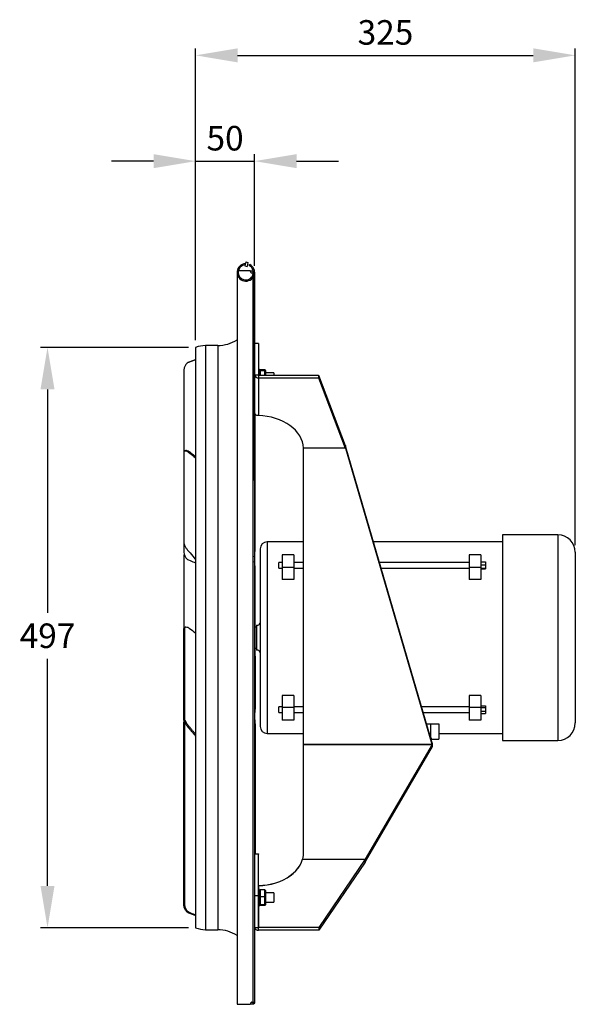
# Model space of a CAD drawing. Units: millimetres. Extents: x -1147 to 366, y 324 to 1166.
# Drawn here: x -110 to 366, y 324 to 1166 of the extents above; entities that cross this region are included whole.
import ezdxf

# ---------------------------------------------------------------- set-up
doc = ezdxf.new("R2010")
doc.units = ezdxf.units.MM
doc.header["$PDSIZE"] = -1
doc.dimstyles.new('ISO-25', dxfattribs={"dimtxt": 2.5, "dimasz": 2.5, "dimexe": 1.25, "dimexo": 0.625, "dimtad": 1, "dimtxsty": 'Standard', "dimcen": 2.5, "dimadec": 0, "dimazin": 0, "dimtfac": 1, "dimtmove": 0, "dimatfit": 3, "dimfxl": 1, "dimarcsym": 0})

# ---------------------------------------------------------------- blocks, each defined once
blk = doc.blocks.new('*D21')
at = {"color": 0, "lineweight": -2}
for p, q in [((34.31, 886.06), (-92.54, 886.06)), ((-86.54, 850.06), (-86.54, 658.87)), ((-86.54, 425.22), (-86.54, 619.58)), ((34.31, 389.22), (-92.54, 389.22))]:
    blk.add_line(p, q, dxfattribs=at)
at = {"color": 0}
for points in [[(-92.54, 850.06), (-80.54, 850.06), (-86.54, 886.06)], [(-92.54, 425.22), (-80.54, 425.22), (-86.54, 389.22)]]:
    blk.add_solid(points, dxfattribs=at)
at = {"layer": 'Defpoints', "color": 0}
for p in [(40.31, 886.06), (-86.54, 389.22), (40.31, 389.22)]:
    blk.add_point(p, dxfattribs=at)
at = {"color": 0, "insert": (-86.54, 649.73), "char_height": 21, "attachment_point": 2}
blk.add_mtext('497', dxfattribs=at)
blk = doc.blocks.new('*D22')
at = {"color": 0, "lineweight": -2}
for p, q in [((4.31, 1045.39), (-31.69, 1045.39)), ((40.31, 892.06), (40.31, 1051.39)), ((40.31, 1045.39), (90.79, 1045.39)), ((90.79, 955.77), (90.79, 1051.39)), ((126.79, 1045.39), (162.79, 1045.39))]:
    blk.add_line(p, q, dxfattribs=at)
at = {"color": 0}
for points in [[(4.31, 1051.39), (4.31, 1039.39), (40.31, 1045.39)], [(126.79, 1051.39), (126.79, 1039.39), (90.79, 1045.39)]]:
    blk.add_solid(points, dxfattribs=at)
at = {"layer": 'Defpoints', "color": 0}
for p in [(90.79, 1045.39), (90.79, 949.77), (40.31, 886.06)]:
    blk.add_point(p, dxfattribs=at)
at = {"color": 0, "insert": (65.55, 1075.53), "char_height": 21, "attachment_point": 2}
blk.add_mtext('50', dxfattribs=at)
blk = doc.blocks.new('*D23')
at = {"color": 0, "lineweight": -2}
for p, q in [((40.31, 892.06), (40.31, 1141.94)), ((365.6, 716.69), (365.6, 1141.94)), ((76.31, 1135.94), (329.6, 1135.94))]:
    blk.add_line(p, q, dxfattribs=at)
at = {"color": 0}
for points in [[(76.31, 1141.94), (76.31, 1129.94), (40.31, 1135.94)], [(329.6, 1141.94), (329.6, 1129.94), (365.6, 1135.94)]]:
    blk.add_solid(points, dxfattribs=at)
at = {"layer": 'Defpoints', "color": 0}
for p in [(365.6, 1135.94), (40.31, 886.06), (365.6, 710.69)]:
    blk.add_point(p, dxfattribs=at)
at = {"color": 0, "insert": (202.96, 1166.08), "char_height": 21, "attachment_point": 2}
blk.add_mtext('325', dxfattribs=at)

msp = doc.modelspace()

# ---------------------------------------------------------------- linework, layer by layer
for p, q in [((83.24, 959.19), (82.48, 955.68)), ((82.48, 955.68), (84.43, 955.26)), ((83.24, 959.19), (85.19, 958.77)), ((85.19, 958.77), (84.43, 955.26)), ((86.3, 956.01), (86.76, 956.9)), ((75.8, 951.44), (75.8, 323.84)), ((75.93, 951.44), (75.8, 951.44)), ((87.05, 951.44), (76.95, 951.44)), ((87.05, 951.43), (89.28, 951.43)), ((87.92, 949.93), (89.28, 949.93)), ((89.28, 949.76), (89.28, 947.6)), ((89.28, 945.66), (89.28, 325.52)), ((89.29, 949.92), (89.29, 949.77)), ((90.49, 952.06), (90.39, 952.06)), ((90.39, 952.06), (90.39, 841.06)), ((90.49, 952.06), (90.49, 841.06)), ((90.79, 949.44), (90.79, 325.51)), ((91, 948.15), (90.79, 948.15)), ((91, 938.27), (91, 948.15)), ((90.85, 943.03), (90.79, 943.03)), ((90.85, 941.53), (90.79, 941.53)), ((90.85, 943.03), (90.85, 941.53)), ((90.85, 941.53), (90.85, 914.53)), ((90.86, 939.87), (90.85, 939.87)), ((90.86, 938.59), (90.85, 938.59)), ((90.86, 937.48), (90.85, 937.48)), ((90.86, 937.46), (90.85, 937.46)), ((90.86, 936.41), (90.85, 936.41)), ((90.86, 936.39), (90.85, 936.39)), ((90.86, 939.87), (90.86, 938.59)), ((90.86, 938.59), (90.86, 937.48)), ((90.86, 937.46), (90.86, 937.48)), ((90.86, 936.41), (90.86, 937.46)), ((90.86, 936.34), (90.86, 934.88)), ((91, 935.53), (91, 936.75)), ((90.86, 934.88), (90.85, 934.88)), ((90.86, 934.15), (90.85, 934.15)), ((90.86, 933.07), (90.85, 933.07)), ((90.86, 932.31), (90.85, 932.31)), ((90.86, 930.94), (90.85, 930.94)), ((90.86, 930.79), (90.85, 930.79)), ((90.86, 929.76), (90.85, 929.76)), ((90.86, 929.26), (90.85, 929.26)), ((90.86, 928.21), (90.85, 928.21)), ((90.86, 927.92), (90.85, 927.92)), ((90.86, 927.02), (90.85, 927.02)), ((90.86, 926.96), (90.85, 926.96)), ((90.86, 926.96), (90.85, 926.96)), ((90.86, 934.88), (90.86, 934.15)), ((90.86, 934.15), (90.86, 933.07)), ((90.86, 932.31), (90.86, 933.07)), ((90.86, 932.31), (90.86, 930.94)), ((90.86, 930.94), (90.86, 930.79)), ((90.86, 930.79), (90.86, 929.76)), ((90.86, 929.76), (90.86, 929.26)), ((90.86, 928.21), (90.86, 929.26)), ((90.86, 927.92), (90.86, 928.21)), ((90.86, 927.92), (90.86, 927.02)), ((90.86, 926.92), (90.86, 926.83)), ((91, 918.15), (91, 932.07)), ((90.86, 926.79), (90.85, 926.79)), ((90.86, 926.68), (90.85, 926.68)), ((90.86, 926.46), (90.85, 926.46)), ((90.86, 926.44), (90.85, 926.44)), ((90.86, 926.13), (90.85, 926.13)), ((90.86, 925.95), (90.85, 925.95)), ((90.86, 925.18), (90.85, 925.18)), ((90.86, 924.64), (90.85, 924.64)), ((90.86, 924.26), (90.85, 924.26)), ((90.86, 924.08), (90.85, 924.08)), ((90.86, 922.71), (90.85, 922.71)), ((90.86, 921.28), (90.85, 921.28)), ((90.86, 919.99), (90.85, 919.99)), ((90.86, 926.68), (90.86, 926.79)), ((90.86, 925.95), (90.86, 925.26)), ((90.86, 924.04), (90.86, 922.71)), ((90.86, 921.28), (90.86, 919.99)), ((90.86, 919.99), (90.86, 916.77)), ((90.85, 914.53), (90.79, 914.53)), ((90.85, 913.03), (90.79, 913.03)), ((90.86, 916.77), (90.85, 916.77)), ((90.86, 916.77), (90.85, 916.77)), ((90.86, 916.77), (90.85, 916.77)), ((90.86, 916.77), (90.85, 916.77)), ((90.86, 916.77), (90.85, 916.77)), ((90.86, 916.76), (90.85, 916.76)), ((90.86, 916.76), (90.85, 916.76)), ((90.86, 916.76), (90.85, 916.76)), ((90.86, 916.76), (90.85, 916.76)), ((90.86, 916.76), (90.85, 916.76)), ((90.86, 916.75), (90.85, 916.75)), ((90.86, 916.75), (90.85, 916.75)), ((90.86, 916.75), (90.85, 916.75)), ((90.86, 916.75), (90.85, 916.75)), ((90.86, 916.75), (90.85, 916.75)), ((90.86, 916.74), (90.85, 916.74)), ((90.86, 916.74), (90.85, 916.74)), ((90.86, 916.74), (90.85, 916.74)), ((90.86, 916.74), (90.85, 916.74)), ((90.86, 916.74), (90.85, 916.74)), ((90.86, 916.43), (90.85, 916.43)), ((90.86, 915.88), (90.85, 915.88)), ((90.86, 915.32), (90.85, 915.32)), ((90.85, 914.53), (90.85, 913.03)), ((91, 918.15), (90.86, 918.15)), ((90.86, 916.77), (90.86, 916.77)), ((90.86, 916.77), (90.86, 916.77)), ((90.86, 916.77), (90.86, 916.77)), ((90.86, 916.77), (90.86, 916.77)), ((90.86, 916.77), (90.86, 916.76)), ((90.86, 916.76), (90.86, 916.76)), ((90.86, 916.76), (90.86, 916.76)), ((90.86, 916.76), (90.86, 916.76)), ((90.86, 916.76), (90.86, 916.76)), ((90.86, 916.76), (90.86, 916.75)), ((90.86, 916.75), (90.86, 916.75)), ((90.86, 916.75), (90.86, 916.75)), ((90.86, 916.75), (90.86, 916.75)), ((90.86, 916.75), (90.86, 916.75)), ((90.86, 916.75), (90.86, 916.74)), ((90.86, 916.74), (90.86, 916.74)), ((90.86, 916.74), (90.86, 916.74)), ((90.86, 916.74), (90.86, 916.74)), ((90.86, 916.74), (90.86, 916.74)), ((90.5, 909.52), (90.49, 909.52)), ((90.5, 909.36), (90.49, 909.36)), ((90.5, 903.06), (90.49, 903.06)), ((90.5, 902.89), (90.49, 902.89)), ((90.5, 903.06), (90.5, 909.36)), ((90.5, 897.86), (90.49, 897.86)), ((90.5, 891.56), (90.5, 897.86)), ((40.31, 886.06), (40.31, 389.22)), ((48.76, 887.64), (48.76, 387.64)), ((59.29, 887.64), (59.29, 387.64)), ((90.5, 891.56), (90.49, 891.56)), ((90.5, 886.52), (90.49, 886.52)), ((90.5, 886.69), (90.5, 891.56)), ((94.19, 889.21), (90.79, 889.21)), ((94.19, 889.21), (94.19, 862.36)), ((90.5, 883.21), (90.49, 883.21)), ((90.5, 881.09), (90.49, 881.09)), ((90.5, 879.89), (90.49, 879.89)), ((90.5, 791.96), (90.5, 879.72)), ((30.19, 865.49), (30.19, 795.97)), ((94.19, 862.36), (90.79, 862.36)), ((95.19, 864.58), (94.19, 864.58)), ((95.19, 864.15), (94.19, 864.15)), ((94.2, 862.35), (94.2, 859.99)), ((94.2, 862.35), (145.68, 862.35)), ((94.2, 859.99), (94.2, 827.6)), ((94.2, 859.99), (145.68, 859.99)), ((95.19, 867.09), (95.19, 864.58)), ((95.19, 864.15), (95.19, 864.58)), ((95.19, 864.15), (95.19, 862.35)), ((95.69, 866.9), (95.69, 865.97)), ((99.69, 866.9), (95.69, 866.9)), ((99.69, 865.97), (95.69, 865.97)), ((95.69, 865.97), (95.69, 862.35)), ((99.69, 865.97), (99.69, 866.9)), ((99.69, 862.35), (99.69, 865.97)), ((100.19, 866.37), (100.19, 865.51)), ((100.19, 865.51), (100.19, 862.35)), ((107.44, 864.11), (107.44, 862.35)), ((145.68, 862.35), (145.68, 859.99)), ((145.68, 862.35), (168.57, 802.19)), ((145.68, 859.99), (168.57, 799.82)), ((90.49, 841.06), (90.39, 841.06)), ((90.39, 841.06), (90.39, 772.06)), ((90.49, 841.06), (90.49, 772.06)), ((91.2, 711.79), (91.2, 828.87)), ((168.77, 800.98), (242.57, 547.64)), ((30.19, 795.97), (30.19, 719.12)), ((35.2, 796.5), (34.28, 796.08)), ((168.57, 799.82), (132.84, 799.82)), ((168.77, 799.82), (132.86, 799.82)), ((132.86, 546.48), (132.86, 799.22)), ((168.77, 799.82), (242.57, 546.48)), ((90.5, 791.96), (90.49, 791.96)), ((90.39, 772.06), (90.49, 772.06)), ((303.33, 725.64), (303.33, 549.64)), ((350.6, 725.64), (350.6, 549.64)), ((30.19, 719.12), (30.19, 711.79)), ((101.6, 719.64), (101.6, 555.64)), ((91.2, 711.79), (90.79, 711.79)), ((95.6, 713.64), (95.6, 561.64)), ((124.6, 708.47), (114.6, 708.47)), ((114.6, 708.47), (114.6, 697.65)), ((124.6, 708.47), (124.6, 697.65)), ((284.6, 708.47), (274.6, 708.47)), ((274.6, 708.47), (274.6, 697.65)), ((284.6, 708.47), (284.6, 697.65)), ((365.6, 710.69), (365.6, 564.59)), ((30.19, 707.16), (30.19, 644.97)), ((111.6, 699.58), (111.6, 702.03)), ((111.6, 697.12), (111.6, 699.58)), ((284.6, 702.55), (288.6, 702.55)), ((284.6, 699.91), (288.6, 699.91)), ((288.6, 702.55), (288.6, 699.91)), ((288.6, 699.91), (288.6, 696.94)), ((91.2, 698.52), (90.79, 698.33)), ((91.2, 621.67), (91.2, 698.52)), ((124.6, 697.65), (114.6, 697.65)), ((114.6, 697.65), (114.6, 687.36)), ((124.6, 697.65), (124.6, 687.36)), ((284.6, 697.65), (274.6, 697.65)), ((274.6, 697.65), (274.6, 687.36)), ((284.6, 697.65), (284.6, 687.36)), ((284.6, 696.94), (288.6, 696.94)), ((284.6, 696.61), (288.6, 696.61)), ((288.6, 696.94), (288.6, 696.61)), ((124.6, 687.36), (114.6, 687.36)), ((284.6, 687.36), (274.6, 687.36)), ((31.11, 645.39), (30.19, 644.97)), ((30.19, 568.12), (30.19, 644.97)), ((31.11, 568.54), (31.11, 645.39)), ((91.2, 646.26), (91.6, 646.26)), ((91.6, 646.26), (91.6, 646.57)), ((92.6, 648.4), (92.6, 626.88)), ((91.2, 621.67), (90.79, 621.48)), ((91.2, 621.67), (91.2, 576.76)), ((124.6, 588.21), (114.6, 588.21)), ((114.6, 588.21), (114.6, 577.93)), ((124.6, 588.21), (124.6, 577.93)), ((284.6, 588.21), (274.6, 588.21)), ((274.6, 588.21), (274.6, 577.93)), ((284.6, 588.21), (284.6, 577.93)), ((111.6, 573.47), (111.6, 578.38)), ((124.6, 577.93), (114.6, 577.93)), ((114.6, 577.93), (114.6, 566.98)), ((124.6, 577.93), (124.6, 566.98)), ((284.6, 577.93), (274.6, 577.93)), ((274.6, 577.93), (274.6, 566.98)), ((284.6, 579.16), (288.6, 579.16)), ((284.6, 577.93), (284.6, 566.98)), ((284.6, 577.83), (288.6, 577.83)), ((284.6, 574.59), (288.6, 574.59)), ((288.6, 579.16), (288.6, 577.83)), ((288.6, 577.83), (288.6, 574.59)), ((288.6, 574.59), (288.6, 572.69)), ((31.11, 568.54), (30.19, 568.12)), ((124.6, 566.98), (114.6, 566.98)), ((284.6, 566.98), (274.6, 566.98)), ((284.6, 572.69), (288.6, 572.69)), ((31.11, 563.49), (30.19, 563.49)), ((30.19, 409.79), (30.19, 563.49)), ((31.11, 409.79), (31.11, 563.49)), ((35.2, 560.98), (34.28, 560.56)), ((91.2, 563.49), (91.2, 547.52)), ((237.88, 563.76), (241.6, 563.76)), ((241.6, 563.76), (248.6, 563.76)), ((241.6, 563.76), (241.6, 551.54)), ((248.6, 563.76), (248.6, 550.64)), ((241.44, 551.54), (242.11, 551.54)), ((242.36, 551.29), (241.51, 551.29)), ((241.7, 550.64), (242.36, 550.64)), ((242.36, 550.64), (248.6, 550.64)), ((91.2, 547.52), (91.2, 470.67)), ((132.86, 546.48), (242.57, 546.48)), ((132.86, 546.26), (132.86, 546.48)), ((132.86, 544.54), (132.86, 546.42)), ((132.86, 546.42), (132.86, 546.42)), ((132.86, 454.53), (132.86, 546.26)), ((132.86, 546.26), (242.86, 546.26)), ((132.86, 544.54), (132.86, 544.54)), ((132.86, 454.21), (132.86, 544.54)), ((242.86, 546.26), (185.71, 448)), ((242.86, 544.38), (185.71, 446.12)), ((242.78, 544.24), (242.86, 544.24)), ((242.86, 546.26), (242.86, 544.38)), ((242.86, 544.38), (242.86, 544.24)), ((91.2, 470.67), (91.2, 452.39)), ((94.19, 452.39), (90.79, 452.39)), ((91.2, 452.55), (94.19, 452.55)), ((94.19, 452.55), (94.19, 452.39)), ((94.19, 416.73), (94.19, 452.39)), ((132.02, 447.99), (132.02, 448.16)), ((132.02, 448), (185.55, 448)), ((132.09, 448), (185.71, 448)), ((185.55, 448), (145.86, 389.63)), ((185.55, 445.62), (145.86, 387.25)), ((94.19, 425.3), (94.19, 425.47)), ((94.2, 425.31), (94.2, 422.09)), ((95.19, 422.09), (95.19, 408.19)), ((95.69, 421.74), (95.69, 415.68)), ((99.69, 421.74), (95.69, 421.74)), ((99.69, 415.68), (99.69, 421.74)), ((94.19, 416.73), (90.79, 416.73)), ((94.19, 389.64), (94.19, 416.73)), ((95.69, 415.68), (95.69, 409.08)), ((99.69, 415.68), (95.69, 415.68)), ((99.69, 409.08), (99.69, 415.68)), ((100.19, 421.22), (100.19, 415.64)), ((100.19, 415.64), (100.19, 409.55)), ((107.44, 419.11), (107.44, 418.2)), ((107.44, 418.2), (107.44, 411.17)), ((31.11, 409.79), (30.19, 409.79)), ((94.2, 408.19), (94.2, 389.63)), ((99.69, 409.08), (95.69, 409.08)), ((95.69, 409.08), (95.69, 408.53)), ((99.69, 408.53), (95.69, 408.53)), ((99.69, 408.53), (99.69, 409.08)), ((100.19, 409.55), (100.19, 409.05)), ((35.2, 402.12), (34.28, 402.12)), ((90.79, 389.64), (94.19, 389.64)), ((94.2, 387.25), (94.2, 389.63)), ((145.86, 389.63), (94.2, 389.63)), ((145.86, 389.63), (145.86, 387.25)), ((145.86, 387.25), (94.2, 387.25)), ((75.8, 323.84), (87.05, 323.84)), ((89.28, 323.85), (87.05, 323.85)), ((89.28, 325.35), (87.92, 325.35)), ((89.29, 325.51), (89.29, 325.36)), ((90.79, 325.51), (90.79, 325.36))]:
    msp.add_line(p, q)
at = {"flags": 128}
for points in [[(132.84, 799.82), (132.53, 802.52), (131.88, 805.18), (130.88, 807.78), (129.55, 810.31), (127.89, 812.74), (125.93, 815.04), (123.67, 817.2), (121.14, 819.2), (118.36, 821.02), (115.36, 822.64), (112.15, 824.05), (108.78, 825.24), (105.27, 826.2), (101.65, 826.92), (97.95, 827.39), (94.2, 827.6)], [(94.19, 425.47), (97.99, 425.69), (101.73, 426.16), (105.4, 426.89), (108.95, 427.86), (112.35, 429.07), (115.58, 430.5), (118.61, 432.15), (121.4, 433.99), (123.93, 436.02), (126.18, 438.2), (128.13, 440.53), (129.77, 442.98), (131.06, 445.53), (132.02, 448.16)], [(94.2, 425.31), (97.99, 425.53), (101.74, 426), (105.4, 426.73), (108.95, 427.7), (112.36, 428.91), (115.59, 430.34), (118.61, 431.99), (121.4, 433.83), (123.93, 435.86), (126.19, 438.04), (128.14, 440.37), (129.77, 442.82), (131.07, 445.37), (132.02, 448)]]:
    msp.add_lwpolyline(points, dxfattribs=at)
for centre, radius, start, end in [((83.33, 950.22), 7.5, 93.19037, 340.25123), ((83.33, 950.22), 6.5, 95.64458, 62.864), ((83.33, 950.22), 7.5, 342.65301, 62.864), ((88.8, 951.44), 1.75, 180, 285.93188), ((50.13, 856.9), 30.77, 92.56174, 108.61274), ((59.29, 917.64), 30, 270, 303.38905), ((93.76, 862.99), 3.04, 192.07326, 278.35436), ((94.2, 862.36), 0.00891, 192.06354, 278.26998), ((92.88, 830.1), 2.09, 183.00894, 238.60506), ((97.58, 799.22), 35.28, 359.9993, 0.9788), ((350.6, 710.64), 15, 0.1867, 90), ((101.6, 713.64), 6, 90, 180), ((93.22, 650.82), 2.5, 255.73029, 342.46123), ((93.22, 624.46), 2.5, 17.53877, 104.26971), ((350.6, 564.64), 15, 270, 359.8133), ((101.6, 561.64), 6, 180, 270), ((242.11, 551.29), 0.25, 0, 90), ((104.83, 454.55), 28.03, 346.49415, 359.9775), ((94.2, 425.3), 0.00619, 182.83771, 238.26711), ((50.13, 418.37), 30.77, 251.38726, 267.43826), ((59.29, 357.64), 30, 56.61095, 90), ((93.77, 390.25), 3.04, 191.74441, 278.20163), ((94.2, 389.64), 0.00892, 191.81556, 278.17355), ((88.8, 323.84), 1.75, 74.06812, 180)]:
    msp.add_arc(centre, radius, start, end)
for centre, major_axis, ratio, start_param, end_param in [((95.69, 866.37), (0, 0.533), 0.938846, 0, 1.570796), ((95.69, 865.51), (0.5, 0), 0.918719, 1.570796, 3.141593), ((99.69, 866.37), (0, 0.533), 0.938846, 4.712389, 6.283185), ((99.69, 865.51), (0.5, 0), 0.918719, 0, 1.570796), ((95.69, 421.22), (0, 0.52), 0.961623, 0, 1.570796), ((99.69, 421.22), (0, 0.52), 0.961623, 4.712389, 6.283185), ((95.69, 415.64), (0.5, 0), 0.085278, 1.570796, 3.141593), ((99.69, 415.64), (0.5, 0), 0.085278, 0, 1.570796), ((95.69, 409.55), (0.5, 0), 0.95463, 3.141593, 4.712389), ((95.69, 409.05), (0, 0.52), 0.961623, 1.570796, 3.141593), ((99.69, 409.55), (0.5, 0), 0.95463, 4.712389, 6.283185), ((99.69, 409.05), (0, 0.52), 0.961623, 3.141593, 4.712389)]:
    msp.add_ellipse(centre, major_axis=major_axis, ratio=ratio, start_param=start_param, end_param=end_param)
for points in [[(89.28, 951.43), (89.28, 950.13)], [(89.28, 951.43), (89.63, 951.38)], [(89.28, 949.93), (89.29, 949.92)], [(89.76, 949.76), (89.28, 949.76)], [(89.75, 949.92), (89.29, 949.92)], [(89.29, 949.77), (89.76, 949.77)], [(59.29, 887.64), (48.76, 887.64)], [(40.31, 875.5), (34.28, 873.16)], [(95.19, 867.09), (94.19, 867.09)], [(107.44, 864.11), (100.19, 864.11)], [(168.57, 802.19), (168.57, 799.82)], [(168.77, 800.98), (168.77, 799.82)], [(31.76, 797.65), (30.84, 797.23)], [(40.31, 791.3), (34.28, 796.08)], [(40.31, 792.52), (35.2, 796.5)], [(168.57, 799.82), (168.77, 799.82)], [(350.6, 725.64), (303.33, 725.64)], [(132.86, 719.64), (101.6, 719.64)], [(303.33, 719.64), (192.47, 719.64)], [(114.6, 702.03), (111.6, 702.03)], [(132.86, 702.03), (124.6, 702.03)], [(274.6, 702.03), (197.6, 702.03)], [(111.6, 697.12), (114.6, 697.12)], [(124.6, 697.12), (132.86, 697.12)], [(199.03, 697.12), (274.6, 697.12)], [(31.74, 646.65), (30.85, 646.23)], [(92.6, 646.57), (91.6, 646.57)], [(91.2, 628.7), (92.6, 628.7)], [(90.79, 620.52), (91.04, 620.63)], [(114.6, 578.38), (111.6, 578.38)], [(111.6, 573.47), (114.6, 573.47)], [(132.86, 578.38), (124.6, 578.38)], [(124.6, 573.47), (132.86, 573.47)], [(274.6, 578.38), (233.62, 578.38)], [(235.05, 573.47), (274.6, 573.47)], [(40.31, 553.43), (34.28, 560.56)], [(40.31, 554.97), (35.2, 560.98)], [(101.6, 555.64), (132.86, 555.64)], [(242.36, 550.64), (242.36, 551.29)], [(248.6, 555.64), (303.33, 555.64)], [(303.33, 549.64), (350.6, 549.64)], [(242.57, 546.48), (242.57, 547.64)], [(242.57, 547.64), (242.86, 547.64)], [(242.57, 546.48), (242.61, 546.26)], [(242.86, 547.64), (242.86, 546.44)], [(90.79, 469.52), (91.03, 469.63)], [(185.55, 445.62), (185.55, 448)], [(185.71, 448), (185.55, 448)], [(185.71, 446.12), (185.71, 448)], [(185.71, 446.12), (185.55, 445.62)], [(95.19, 422.09), (94.19, 422.09)], [(107.44, 419.11), (100.19, 419.11)], [(94.19, 408.19), (95.19, 408.19)], [(100.19, 411.17), (107.44, 411.17)], [(40.31, 399.77), (34.28, 402.12)], [(40.31, 400.08), (35.2, 402.12)], [(48.76, 387.64), (59.29, 387.64)], [(89.29, 325.36), (89.28, 325.35)], [(89.28, 325.15), (89.28, 323.85)], [(90.79, 325.51), (89.29, 325.51)], [(89.29, 325.36), (90.79, 325.36)]]:
    msp.add_open_spline(points, degree=1)
for points, knots in [([(90.79, 949.77), (90.78, 949.77), (90.75, 949.76), (90.56, 949.76), (90.49, 949.76)], [0, 0, 0, 0, 0.638839, 1, 1, 1, 1]), ([(90.7, 950.43), (90.71, 950.41), (90.78, 950.25), (90.79, 950.07), (90.79, 949.92)], [0, 0, 0, 0, 0.123198, 1, 1, 1, 1]), ([(34.28, 873.16), (34.21, 873.13), (33.52, 872.82), (32.28, 871.86), (30.95, 869.75), (30.28, 867.48), (30.21, 866.03), (30.19, 865.49)], [0, 0, 0, 0, 0.031215, 0.307377, 0.580115, 0.843782, 1, 1, 1, 1]), ([(94.2, 827.6), (93.75, 827.64), (92.85, 827.72), (92.14, 828.11), (91.79, 828.31)], [0, 0, 0, 0, 0.4999499, 1, 1, 1, 1]), ([(168.57, 802.19), (168.61, 802.01), (168.67, 801.64), (168.74, 801.2), (168.77, 800.98)], [0, 0, 0, 0, 0.499995, 1, 1, 1, 1]), ([(34.28, 796.08), (34.21, 796.13), (33.52, 796.62), (32.28, 797.28), (30.95, 797.42), (30.28, 796.89), (30.21, 796.22), (30.19, 795.97)], [0, 0, 0, 0, 0.031216, 0.307377, 0.580116, 0.843782, 1, 1, 1, 1]), ([(35.2, 796.5), (35.09, 796.57), (34.37, 797.09), (33.15, 797.68), (32.08, 797.92), (31.82, 797.64), (31.78, 797.6)], [0, 0, 0, 0, 0.072886, 0.50599, 0.934155, 1, 1, 1, 1]), ([(30.19, 719.12), (30.25, 718.63), (30.37, 717.65), (31.32, 715.64), (32.65, 713.54), (33.75, 712.2), (34.28, 711.56)], [0, 0, 0, 0, 0.2517393, 0.5033085, 0.7596391, 1, 1, 1, 1]), ([(30.19, 711.79), (30.25, 710.91), (30.37, 709.16), (31.32, 706.84), (32.65, 705.03), (33.75, 704.42), (34.28, 704.12)], [0, 0, 0, 0, 0.25174, 0.503308, 0.759639, 1, 1, 1, 1]), ([(30.62, 708.9), (30.5, 708.61), (30.22, 707.93), (30.2, 707.44), (30.19, 707.16)], [0, 0, 0, 0, 0.42336, 1, 1, 1, 1]), ([(34.28, 711.56), (35.95, 709.65), (37.99, 707.3), (39.95, 704.92), (40.31, 704.48)], [0, 0, 0, 0, 0.81432, 1, 1, 1, 1]), ([(90.79, 706.73), (90.82, 706.82), (90.99, 707.52), (91.15, 709.32), (91.18, 711.01), (91.2, 711.79)], [0, 0, 0, 0, 0.076807, 0.574734, 1, 1, 1, 1]), ([(34.28, 704.12), (35.95, 703.42), (37.99, 702.56), (39.95, 701.86), (40.31, 701.73)], [0, 0, 0, 0, 0.814319, 1, 1, 1, 1]), ([(91.2, 698.52), (91.2, 698.57), (91.2, 699.06), (91.11, 700.32), (90.95, 701.84), (90.8, 702.71), (90.79, 702.75)], [0, 0, 0, 0, 0.053875, 0.515962, 0.979122, 1, 1, 1, 1]), ([(30.19, 644.97), (30.23, 645.38), (30.28, 645.98), (30.74, 646.1), (30.89, 646.14)], [0, 0, 0, 0, 0.692367, 1, 1, 1, 1]), ([(31.11, 645.39), (31.12, 645.58), (31.16, 646.16), (31.65, 646.75), (32.77, 646.81), (34.05, 646.29), (34.91, 645.7), (35.2, 645.5)], [0, 0, 0, 0, 0.111472, 0.360445, 0.612348, 0.872566, 1, 1, 1, 1]), ([(35.2, 645.5), (36.86, 644.3), (38.59, 643.04), (40.25, 641.63), (40.31, 641.57)], [0, 0, 0, 0, 0.958262, 1, 1, 1, 1]), ([(90.99, 620.74), (91.04, 620.73), (91.18, 620.72), (91.19, 621.3), (91.2, 621.67)], [0, 0, 0, 0, 0.3745482, 1, 1, 1, 1]), ([(91.2, 576.76), (91.2, 576.71), (91.2, 576.22), (91.11, 574.95), (90.95, 573.44), (90.8, 572.57), (90.79, 572.53)], [0, 0, 0, 0, 0.053875, 0.515962, 0.979122, 1, 1, 1, 1]), ([(34.28, 560.56), (34.21, 560.64), (33.52, 561.44), (32.28, 563.06), (30.95, 565.32), (30.28, 567.05), (30.21, 567.83), (30.19, 568.12)], [0, 0, 0, 0, 0.0312154, 0.3073767, 0.5801157, 0.8437821, 1, 1, 1, 1]), ([(30.19, 563.49), (30.21, 564.39), (30.23, 565.41), (30.58, 566.27), (30.62, 566.38)], [0, 0, 0, 0, 0.877229, 1, 1, 1, 1]), ([(31.11, 563.49), (31.1, 563.88), (31.1, 564.38), (31.21, 564.84), (31.24, 564.94)], [0, 0, 0, 0, 0.784549, 1, 1, 1, 1]), ([(35.2, 560.98), (35.09, 561.1), (34.37, 561.94), (33.11, 563.61), (31.81, 565.85), (31.19, 567.53), (31.13, 568.28), (31.11, 568.54)], [0, 0, 0, 0, 0.046347, 0.32175, 0.594013, 0.857109, 1, 1, 1, 1]), ([(90.79, 568.55), (90.82, 568.46), (90.99, 567.76), (91.15, 565.96), (91.18, 564.27), (91.2, 563.49)], [0, 0, 0, 0, 0.076807, 0.574734, 1, 1, 1, 1]), ([(90.79, 551.71), (90.82, 551.57), (90.99, 550.54), (91.15, 548.97), (91.18, 547.98), (91.2, 547.52)], [0, 0, 0, 0, 0.076807, 0.574733, 1, 1, 1, 1]), ([(91.2, 470.67), (91.2, 470.62), (91.2, 470.15), (91.11, 469.63), (90.95, 469.46), (90.8, 469.75), (90.79, 469.76)], [0, 0, 0, 0, 0.053877, 0.515962, 0.979123, 1, 1, 1, 1]), ([(94.19, 425.45), (94.19, 425.45), (94.19, 425.46), (94.19, 425.46), (94.19, 425.47)], [0, 0, 0, 0, 0.246337, 1, 1, 1, 1]), ([(94.2, 425.29), (94.2, 425.29), (94.2, 425.29), (94.2, 425.3), (94.2, 425.3), (94.2, 425.31)], [0, 0, 0, 0, 0.133031, 0.282865, 1, 1, 1, 1]), ([(34.28, 402.12), (34.21, 402.15), (33.52, 402.46), (32.28, 403.42), (30.95, 405.53), (30.28, 407.79), (30.21, 409.25), (30.19, 409.79)], [0, 0, 0, 0, 0.031215, 0.307377, 0.580115, 0.843782, 1, 1, 1, 1]), ([(35.2, 402.12), (35.09, 402.17), (34.37, 402.49), (33.11, 403.52), (31.81, 405.66), (31.19, 407.89), (31.13, 409.29), (31.11, 409.79)], [0, 0, 0, 0, 0.046347, 0.32175, 0.594013, 0.857109, 1, 1, 1, 1]), ([(89.28, 325.52), (89.48, 325.52), (89.88, 325.52), (90.38, 325.52), (90.73, 325.51), (90.77, 325.51), (90.79, 325.51)], [0, 0, 0, 0, 0.249997, 0.500002, 0.749994, 1, 1, 1, 1]), ([(90.79, 325.36), (90.78, 325.21), (90.76, 324.94), (90.59, 324.58), (90.36, 324.28), (90.06, 324.05), (89.7, 323.88), (89.44, 323.86), (89.28, 323.85)], [0, 0, 0, 0, 0.193182, 0.332485, 0.499999, 0.667509, 0.806808, 1, 1, 1, 1])]:
    msp.add_open_spline(points, degree=3, knots=knots)

# ---------------------------------------------------------------- dimensions: what is measured, and where the dimension line sits
for base, p2, picture, middle in [((365.6, 1135.94), (365.6, 710.69), '*D23', (202.96, 1135.94)), ((90.79, 1045.39), (90.79, 949.77), '*D22', (65.55, 1045.39))]:
    dim = msp.add_linear_dim(base=base, p1=(40.31, 886.06), p2=p2, dimstyle='ISO-25', override={"dimscale": 6, "dimtxt": 3.5, "dimasz": 6, "dimexe": 1, "dimexo": 1, "dimgap": 1.524, "dimtih": 1, "dimtoh": 1, "dimdec": 0, "dimzin": 0, "dimtdec": 0, "dimtzin": 0})
    dim.commit()
    dim.dimension.update_dxf_attribs({"geometry": picture, "text_midpoint": middle, "dimtype": 160})
dim = msp.add_linear_dim(base=(-86.54, 389.22), p1=(40.31, 886.06), p2=(40.31, 389.22), angle=90, dimstyle='ISO-25', override={"dimscale": 6, "dimtxt": 3.5, "dimasz": 6, "dimexe": 1, "dimexo": 1, "dimgap": 1.524, "dimtih": 1, "dimtoh": 1, "dimdec": 0, "dimzin": 0, "dimtdec": 0, "dimtzin": 0})
dim.commit()
dim.dimension.update_dxf_attribs({"geometry": '*D21', "text_midpoint": (-86.54, 639.23), "dimtype": 160})

doc.saveas('drawing.dxf')
